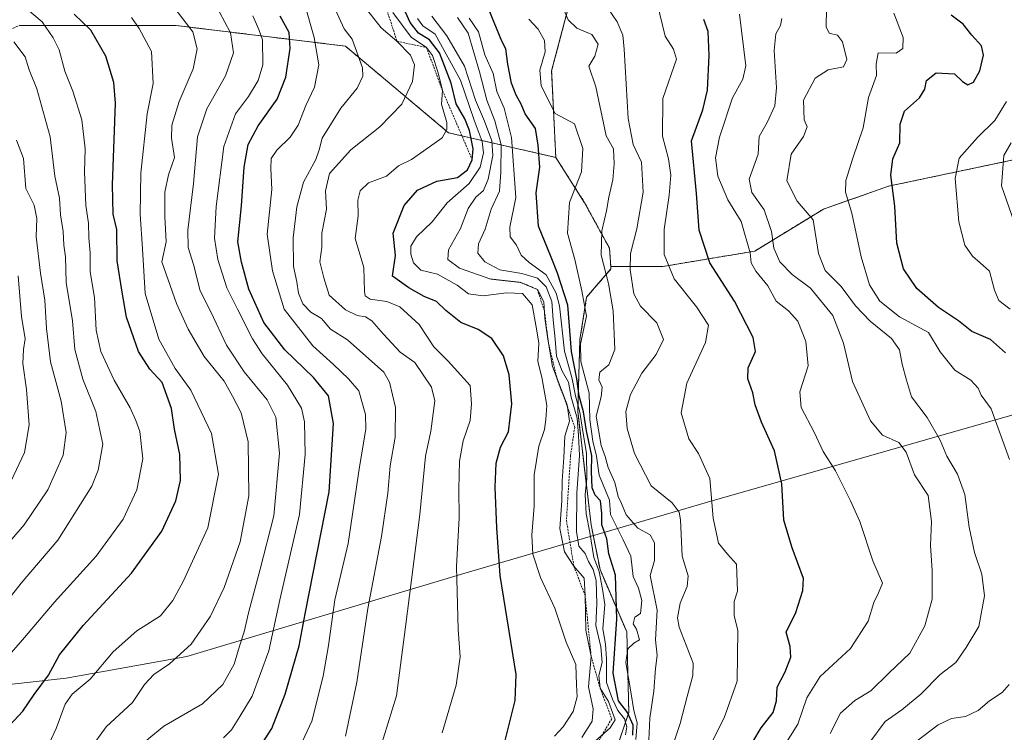
# Model space of a CAD drawing. Units: metres. Extents: x 627958 to 631417, y 4727303 to 4729680.
# Drawn here: x 629450 to 629699, y 4729008 to 4729189 of the extents above; entities that cross this region are included whole.
import ezdxf

# ---------------------------------------------------------------- set-up
doc = ezdxf.new("R2010")
doc.units = ezdxf.units.M
doc.header["$MEASUREMENT"] = 0
doc.linetypes.add('TRAZOS', pattern=[0.75, 0.5, -0.25])
for name, color, linetype, lineweight in [('Arbolado forestal', 92, 'TRAZOS', 0), ('Arbolado forestal CxS', 92, 'Continuous', 0), ('Curva de nivel maestra', 36, 'Continuous', 30), ('Curva de nivel normal', 36, 'Continuous', 0), ('Escarpado lineal', 39, 'TRAZOS', 0), ('Municipio', 9, 'Continuous', 13), ('Municipio CxS', 142, 'Continuous', 0)]:
    doc.layers.add(name, color=color, linetype=linetype, lineweight=lineweight)

# ---------------------------------------------------------------- blocks, each defined once
blk = doc.blocks.new('*U150')
at = {"layer": 'Arbolado forestal CxS', "color": 92, "linetype": 'Continuous', "lineweight": 0}
blk.add_polyline3d([(629706.74, 4729154.58, 962.37), (629669.91, 4729146.82, 975.44), (629653.44, 4729141.01, 983.39), (629635.99, 4729130.35, 993.8), (629612.73, 4729126.47, 1005.67), (629599.49, 4729126.47, 1013.73), (629599.15, 4729131.1, 1013.77), (629592.87, 4729142.61, 1018.06), (629585.55, 4729154.12, 1023.07), (629584.5, 4729176.09, 1018.83), (629589.73, 4729195.97, 1013.49), (629583.46, 4729215.85, 1014.32), (629572.99, 4729226.31, 1020.17), (629556.25, 4729242, 1028.1), (629563.03, 4729267.3, 1017.7), (629529.59, 4729359.18, 988.05), (629512.36, 4729362.55, 994.32)], dxfattribs=at)
blk = doc.blocks.new('*U154')
at = {"layer": 'Arbolado forestal CxS', "color": 92, "linetype": 'Continuous', "lineweight": 0}
blk.add_polyline3d([(629512.36, 4729362.55, 994.32), (629529.59, 4729359.18, 988.05), (629563.03, 4729267.3, 1017.7), (629556.25, 4729242, 1028.1), (629572.99, 4729226.31, 1020.17), (629583.46, 4729215.85, 1014.32), (629589.73, 4729195.97, 1013.49), (629584.5, 4729176.09, 1018.83), (629585.55, 4729154.12, 1023.07), (629558.35, 4729160.4, 1054.51), (629532.19, 4729182.37, 1065.72), (629489.3, 4729187.6, 1091.01), (629449.54, 4729187.6, 1107.22)], dxfattribs=at)
blk = doc.blocks.new('*U166')
at = {"layer": 'Curva de nivel normal', "color": 36, "linetype": 'Continuous', "lineweight": 0}
blk.add_polyline3d([(629655.11, 4729007.95, 990), (629657.72, 4729013.11, 990), (629661.35, 4729016.33, 990), (629665.41, 4729018.73, 990), (629670.13, 4729023.36, 990), (629675.3, 4729028.29, 990), (629679.16, 4729035.3, 990), (629681.01, 4729041.99, 990), (629680.98, 4729049.3, 990), (629680.56, 4729055.66, 990), (629680.84, 4729061.7, 990), (629679.99, 4729068.31, 990), (629676.54, 4729073.62, 990), (629674.38, 4729079.31, 990), (629672.53, 4729081.81, 990), (629668.36, 4729083.63, 990), (629665.33, 4729087.3, 990), (629660.81, 4729097.3, 990), (629658.53, 4729106.96, 990), (629655.83, 4729114.03, 990), (629650.11, 4729120.99, 990), (629645.48, 4729124.44, 990), (629642.33, 4729127.62, 990), (629640.87, 4729131.09, 990), (629640.29, 4729135.29, 990), (629638.36, 4729140.79, 990), (629635.25, 4729145.2, 990), (629634.61, 4729148.63, 990), (629636.89, 4729154.96, 990), (629637.16, 4729159.47, 990), (629639.17, 4729162.99, 990), (629641.08, 4729167.26, 990), (629641.49, 4729171.83, 990), (629640.9, 4729181.25, 990), (629641.35, 4729185.52, 990), (629642.5, 4729187.6, 990), (629642.91, 4729189.35, 990)], dxfattribs=at)
blk = doc.blocks.new('*U167')
at = {"layer": 'Curva de nivel normal', "color": 36, "linetype": 'Continuous', "lineweight": 0}
blk.add_polyline3d([(629643.22, 4729004.4, 995), (629646.94, 4729010.28, 995), (629649.23, 4729016.96, 995), (629652.61, 4729022.37, 995), (629660.3, 4729029.52, 995), (629664.77, 4729036.44, 995), (629666.16, 4729041.16, 995), (629667.35, 4729043.62, 995), (629668.4, 4729046.08, 995), (629665.96, 4729051.78, 995), (629662.68, 4729061.74, 995), (629660.25, 4729066.96, 995), (629656.49, 4729074.6, 995), (629653.37, 4729079.54, 995), (629651.04, 4729084.41, 995), (629647.79, 4729090.66, 995), (629647.4, 4729094.63, 995), (629649.52, 4729101.26, 995), (629648.92, 4729107.42, 995), (629646.91, 4729112.58, 995), (629644.55, 4729115.22, 995), (629641.4, 4729117.65, 995), (629639.32, 4729121.57, 995), (629636.26, 4729125.24, 995), (629635.1, 4729127.38, 995), (629634.88, 4729129.9, 995), (629632.57, 4729137.9, 995), (629629.21, 4729143.4, 995), (629626.66, 4729149.34, 995), (629626.04, 4729154.02, 995), (629627.04, 4729159.29, 995), (629630.38, 4729169.28, 995), (629633, 4729173.96, 995), (629633.72, 4729177.39, 995), (629632.15, 4729190.49, 995)], dxfattribs=at)
blk = doc.blocks.new('*U174')
at = {"layer": 'Curva de nivel normal', "color": 36, "linetype": 'Continuous', "lineweight": 0}
blk.add_polyline3d([(629613.71, 4729000.29, 1010), (629617.1, 4729010.45, 1010), (629618.85, 4729017.29, 1010), (629620.34, 4729022.69, 1010), (629620.37, 4729025.79, 1010), (629616.85, 4729034.9, 1010), (629616.39, 4729037.28, 1010), (629617.08, 4729041.05, 1010), (629618.9, 4729045.23, 1010), (629619.11, 4729047.95, 1010), (629617.58, 4729052.98, 1010), (629617.16, 4729062.18, 1010), (629616.84, 4729064.15, 1010), (629615.1, 4729066.44, 1010), (629609.76, 4729070.81, 1010), (629605.5, 4729079, 1010), (629603.62, 4729085.38, 1010), (629603.3, 4729089.65, 1010), (629604.52, 4729093.96, 1010), (629607.36, 4729099.4, 1010), (629610.97, 4729104.08, 1010), (629612.85, 4729107.96, 1010), (629611.16, 4729112.16, 1010), (629607.01, 4729116.35, 1010), (629605.37, 4729119.55, 1010), (629604.37, 4729125.63, 1010), (629604.5, 4729129.79, 1010), (629606.08, 4729136, 1010), (629607.73, 4729145.3, 1010), (629607.29, 4729152.96, 1010), (629605.14, 4729157.4, 1010), (629603.9, 4729163.99, 1010), (629602.93, 4729181.6, 1010), (629602.51, 4729185.14, 1010), (629601.09, 4729188.5, 1010), (629597.31, 4729194.23, 1010)], dxfattribs=at)
blk = doc.blocks.new('*U179')
at = {"layer": 'Curva de nivel normal', "color": 36, "linetype": 'Continuous', "lineweight": 0}
blk.add_polyline3d([(629455.21, 4729001.47, 1095), (629458.84, 4729009.24, 1095), (629461.1, 4729015.37, 1095), (629462.91, 4729017.95, 1095), (629467.44, 4729021.75, 1095), (629473.29, 4729028.66, 1095), (629479.29, 4729034.02, 1095), (629485.28, 4729037.83, 1095), (629488.45, 4729041.68, 1095), (629491.04, 4729046.48, 1095), (629497.29, 4729060.17, 1095), (629500.04, 4729073.78, 1095), (629498.27, 4729084.08, 1095), (629493.01, 4729095.06, 1095), (629489.07, 4729100.55, 1095), (629484.88, 4729108.03, 1095), (629481.38, 4729119.56, 1095), (629480.77, 4729130.96, 1095), (629480.13, 4729139.76, 1095), (629480.36, 4729150.15, 1095), (629481.96, 4729165.16, 1095), (629483.44, 4729172.9, 1095), (629483.04, 4729181.01, 1095), (629479.89, 4729186.88, 1095), (629477.99, 4729189.65, 1095)], dxfattribs=at)
blk = doc.blocks.new('*U199')
at = {"layer": 'Curva de nivel normal', "color": 36, "linetype": 'Continuous', "lineweight": 0}
blk.add_polyline3d([(629665.47, 4729006.07, 985), (629669.08, 4729010.95, 985), (629673.28, 4729013.95, 985), (629678.14, 4729017.95, 985), (629683.01, 4729022.95, 985), (629687.02, 4729025.95, 985), (629689.62, 4729029.74, 985), (629692.84, 4729035.1, 985), (629694.25, 4729042.84, 985), (629693.62, 4729048.4, 985), (629691.72, 4729053.88, 985), (629690.35, 4729060.33, 985), (629689.31, 4729068.63, 985), (629687.42, 4729073.79, 985), (629684.72, 4729078.32, 985), (629683.06, 4729082.39, 985), (629679.72, 4729088.1, 985), (629675.77, 4729093.4, 985), (629674.45, 4729097.63, 985), (629673.36, 4729101.63, 985), (629672.74, 4729105.3, 985), (629670.68, 4729108.18, 985), (629665.29, 4729112.57, 985), (629661.57, 4729116.44, 985), (629657.88, 4729121.36, 985), (629653.87, 4729125.43, 985), (629652.14, 4729129.77, 985), (629650.8, 4729138.27, 985), (629646.79, 4729143.05, 985), (629644.18, 4729148.15, 985), (629645.2, 4729154.96, 985), (629648.34, 4729159.46, 985), (629649.26, 4729161.92, 985), (629648.56, 4729163.63, 985), (629648.36, 4729168.69, 985), (629651.29, 4729174.26, 985), (629654.64, 4729176.39, 985), (629658.5, 4729177.11, 985), (629659.37, 4729178.94, 985), (629658.23, 4729183.5, 985), (629656.97, 4729185.18, 985), (629654.9, 4729185.67, 985), (629654.1, 4729187.23, 985), (629654.22, 4729191.9, 985)], dxfattribs=at)
blk = doc.blocks.new('*U201')
at = {"layer": 'Curva de nivel normal', "color": 36, "linetype": 'Continuous', "lineweight": 0}
blk.add_polyline3d([(629519.56, 4729002.23, 1070), (629523.7, 4729011.05, 1070), (629526.54, 4729022.46, 1070), (629527.91, 4729030.31, 1070), (629529.52, 4729041.85, 1070), (629532.87, 4729056.14, 1070), (629535.77, 4729075.58, 1070), (629537.38, 4729085.14, 1070), (629537.29, 4729088.9, 1070), (629535.6, 4729094.94, 1070), (629532.96, 4729097.97, 1070), (629529.18, 4729101.54, 1070), (629523.95, 4729106.3, 1070), (629516.69, 4729115.6, 1070), (629513.72, 4729125.31, 1070), (629512.36, 4729134.63, 1070), (629513.53, 4729145.96, 1070), (629513.26, 4729151.34, 1070), (629513.39, 4729153.82, 1070), (629514.79, 4729156.01, 1070), (629518.22, 4729159.3, 1070), (629520.2, 4729162.3, 1070), (629522.15, 4729167.3, 1070), (629524.35, 4729171.96, 1070), (629525.42, 4729177.63, 1070), (629524.25, 4729184.59, 1070), (629521.66, 4729193.79, 1070)], dxfattribs=at)
blk = doc.blocks.new('*U202')
at = {"layer": 'Curva de nivel normal', "color": 36, "linetype": 'Continuous', "lineweight": 0}
blk.add_polyline3d([(629441.29, 4729049.95, 1115), (629450.7, 4729060.9, 1115), (629456.75, 4729069.74, 1115), (629460.59, 4729078.56, 1115), (629461.37, 4729084.29, 1115), (629460.08, 4729092.3, 1115), (629457.42, 4729102.26, 1115), (629456.4, 4729110.74, 1115), (629455.97, 4729117.88, 1115), (629454.88, 4729124.78, 1115), (629453.82, 4729134.1, 1115), (629453.94, 4729138.59, 1115), (629453.31, 4729141.99, 1115), (629451.19, 4729146.21, 1115), (629450.56, 4729153.83, 1115), (629448.8, 4729158.54, 1115)], dxfattribs=at)
blk = doc.blocks.new('*U204')
at = {"layer": 'Curva de nivel normal', "color": 36, "linetype": 'Continuous', "lineweight": 0}
blk.add_polyline3d([(629624.19, 4729003.84, 1005), (629628.23, 4729011.89, 1005), (629631.51, 4729021.21, 1005), (629631.72, 4729034.17, 1005), (629630.77, 4729037.76, 1005), (629630.76, 4729041.4, 1005), (629631.62, 4729044.07, 1005), (629631.35, 4729050.9, 1005), (629629.09, 4729053.42, 1005), (629626.79, 4729056.24, 1005), (629625.44, 4729062.62, 1005), (629624.57, 4729072.63, 1005), (629621.75, 4729078.98, 1005), (629619.3, 4729082.7, 1005), (629617.38, 4729089.31, 1005), (629618.75, 4729096.86, 1005), (629623.54, 4729107.13, 1005), (629624.29, 4729111.52, 1005), (629621.22, 4729116.21, 1005), (629615.6, 4729123.3, 1005), (629613.06, 4729129.53, 1005), (629613.01, 4729135.88, 1005), (629614.33, 4729144.53, 1005), (629614.72, 4729149.63, 1005), (629614.16, 4729153.79, 1005), (629612.58, 4729159.52, 1005), (629612.72, 4729169.06, 1005), (629616.17, 4729179.09, 1005), (629615.36, 4729181.58, 1005), (629613.27, 4729184.88, 1005), (629611.27, 4729193.28, 1005)], dxfattribs=at)
blk = doc.blocks.new('*U205')
at = {"layer": 'Curva de nivel normal', "color": 36, "linetype": 'Continuous', "lineweight": 0}
blk.add_polyline3d([(629609.12, 4729006.27, 1015), (629609.41, 4729011.79, 1015), (629610.39, 4729018.72, 1015), (629610.8, 4729024.41, 1015), (629611.26, 4729027.7, 1015), (629610.87, 4729031.73, 1015), (629611.28, 4729039.25, 1015), (629609.48, 4729048.06, 1015), (629610.61, 4729051.84, 1015), (629610.58, 4729056.29, 1015), (629609.49, 4729058.32, 1015), (629606.36, 4729060.07, 1015), (629603.4, 4729063.46, 1015), (629602.22, 4729066.29, 1015), (629601.33, 4729068.12, 1015), (629600.54, 4729071.63, 1015), (629598.8, 4729075.45, 1015), (629598.08, 4729078.23, 1015), (629597.03, 4729081.03, 1015), (629595.8, 4729088.47, 1015), (629597.05, 4729093.39, 1015), (629597.29, 4729095.79, 1015), (629596.5, 4729097.66, 1015), (629596.73, 4729099.6, 1015), (629599.04, 4729101.5, 1015), (629600.51, 4729105.4, 1015), (629600.11, 4729115.2, 1015), (629598.89, 4729122.1, 1015), (629597.06, 4729129.3, 1015), (629597.26, 4729135.53, 1015), (629598.42, 4729140.56, 1015), (629598.96, 4729144.05, 1015), (629600.02, 4729148.47, 1015), (629600.31, 4729152.49, 1015), (629600.22, 4729156.32, 1015), (629598.35, 4729159.63, 1015), (629595.68, 4729172.08, 1015), (629593.97, 4729177.3, 1015), (629595.44, 4729179.86, 1015), (629596.3, 4729182.9, 1015), (629594.68, 4729185.36, 1015), (629590.88, 4729186.89, 1015), (629588.72, 4729189.06, 1015), (629587.13, 4729192.6, 1015)], dxfattribs=at)
blk = doc.blocks.new('*U211')
at = {"layer": 'Curva de nivel normal', "color": 36, "linetype": 'Continuous', "lineweight": 0}
blk.add_polyline3d([(629605.83, 4729006.46, 1020), (629606.16, 4729010.65, 1020), (629605.31, 4729013.79, 1020), (629604.57, 4729018.53, 1020), (629603.28, 4729025.94, 1020), (629603.85, 4729029.43, 1020), (629605.37, 4729030.88, 1020), (629606.81, 4729031.7, 1020), (629605.99, 4729034.38, 1020), (629605.19, 4729035.8, 1020), (629605.56, 4729037.44, 1020), (629607.01, 4729038.38, 1020), (629607.38, 4729041.71, 1020), (629606.49, 4729044.82, 1020), (629605.13, 4729047.79, 1020), (629604.59, 4729052.92, 1020), (629602.67, 4729057.11, 1020), (629599.41, 4729063.52, 1020), (629599.13, 4729067.13, 1020), (629596.52, 4729073.53, 1020), (629595.9, 4729078.3, 1020), (629594.97, 4729082.11, 1020), (629594.22, 4729087.63, 1020), (629594, 4729094.3, 1020), (629591.9, 4729102.34, 1020), (629591.85, 4729106.86, 1020), (629593.32, 4729113.86, 1020), (629592.15, 4729120.3, 1020), (629590.37, 4729128.24, 1020), (629588.56, 4729134.9, 1020), (629588.99, 4729142.66, 1020), (629592.05, 4729150.48, 1020), (629592.4, 4729156.39, 1020), (629590.33, 4729162.67, 1020), (629585.41, 4729165.26, 1020), (629581.81, 4729172.3, 1020), (629581.52, 4729176.29, 1020), (629582.85, 4729180.95, 1020), (629582.65, 4729183.84, 1020), (629581.06, 4729186.68, 1020), (629578.68, 4729189.23, 1020)], dxfattribs=at)
blk = doc.blocks.new('*U215')
at = {"layer": 'Curva de nivel normal', "color": 36, "linetype": 'Continuous', "lineweight": 0}
blk.add_polyline3d([(629444.05, 4729038.64, 1110), (629449.99, 4729046.11, 1110), (629459.26, 4729057, 1110), (629467.88, 4729070.74, 1110), (629469.5, 4729074.74, 1110), (629470.67, 4729081.38, 1110), (629468.89, 4729089.65, 1110), (629465.58, 4729097.9, 1110), (629463.6, 4729105.4, 1110), (629462.97, 4729112.66, 1110), (629461.38, 4729122.36, 1110), (629461.24, 4729128.89, 1110), (629460.78, 4729131.89, 1110), (629460.6, 4729135.34, 1110), (629459.92, 4729139.56, 1110), (629459.72, 4729143.78, 1110), (629458.5, 4729149.38, 1110), (629457.34, 4729159.32, 1110), (629453.97, 4729171.53, 1110), (629452.04, 4729176.36, 1110), (629450.99, 4729179.68, 1110), (629448.08, 4729183.43, 1110)], dxfattribs=at)
blk = doc.blocks.new('*U217')
at = {"layer": 'Curva de nivel normal', "color": 36, "linetype": 'Continuous', "lineweight": 0}
for points in [[(629676.89, 4729005.82, 980), (629682.48, 4729010.12, 980), (629685.87, 4729011.72, 980), (629689.48, 4729012.22, 980), (629692.66, 4729013.79, 980), (629695.54, 4729016.22, 980), (629698.78, 4729018.33, 980), (629700.55, 4729020.41, 980)], [(629700.63, 4729077.44, 980), (629695.94, 4729090.29, 980), (629693.46, 4729093.81, 980), (629692.67, 4729095.6, 980), (629690.79, 4729097.63, 980), (629686.74, 4729100.16, 980), (629683.02, 4729104.79, 980), (629680.1, 4729109.67, 980), (629672.72, 4729113.69, 980), (629667.68, 4729117.64, 980), (629665.08, 4729121.79, 980), (629663, 4729128.92, 980), (629660.65, 4729139.96, 980), (629659.04, 4729145.3, 980), (629659.07, 4729148.3, 980), (629660.85, 4729153.96, 980), (629663.46, 4729161.63, 980), (629664.81, 4729169.3, 980), (629666.84, 4729174.96, 980), (629666.81, 4729177.8, 980), (629667.3, 4729180.63, 980), (629671.84, 4729180.61, 980), (629673.54, 4729181.78, 980), (629673.6, 4729184.53, 980), (629671.24, 4729190.74, 980)]]:
    blk.add_polyline3d(points, dxfattribs=at)
blk = doc.blocks.new('*U221')
at = {"layer": 'Curva de nivel normal', "color": 36, "linetype": 'Continuous', "lineweight": 0}
blk.add_polyline3d([(629445.84, 4729026.58, 1105), (629450.85, 4729032.29, 1105), (629458.31, 4729041.19, 1105), (629469.01, 4729052.94, 1105), (629475.83, 4729062.32, 1105), (629479.32, 4729069.8, 1105), (629480.87, 4729077.63, 1105), (629480.11, 4729084.57, 1105), (629479.04, 4729087.4, 1105), (629477.62, 4729090.57, 1105), (629473.53, 4729097.62, 1105), (629470.16, 4729104.9, 1105), (629469.03, 4729110.31, 1105), (629468.54, 4729118.56, 1105), (629467.45, 4729125.13, 1105), (629467.5, 4729129.91, 1105), (629467.14, 4729133.71, 1105), (629467.06, 4729137.47, 1105), (629466.38, 4729141.97, 1105), (629466.01, 4729150.46, 1105), (629466.19, 4729156.3, 1105), (629465.32, 4729163.63, 1105), (629463.1, 4729170.96, 1105), (629461.01, 4729176.04, 1105), (629459.63, 4729181.4, 1105), (629458.11, 4729184.46, 1105), (629455.26, 4729188.54, 1105), (629446.73, 4729195.8, 1105)], dxfattribs=at)
blk = doc.blocks.new('*U242')
at = {"layer": 'Curva de nivel normal', "color": 36, "linetype": 'Continuous', "lineweight": 0}
blk.add_polyline3d([(629447.41, 4729072.07, 1120), (629450.81, 4729079.23, 1120), (629451.98, 4729086.31, 1120), (629451.37, 4729095.22, 1120), (629450.36, 4729101.84, 1120), (629450.56, 4729105.42, 1120), (629451.01, 4729108.08, 1120), (629450.08, 4729113.74, 1120), (629449.22, 4729124.06, 1120)], dxfattribs=at)
blk = doc.blocks.new('*U245')
at = {"layer": 'Curva de nivel normal', "color": 36, "linetype": 'Continuous', "lineweight": 0}
blk.add_polyline3d([(629467.42, 4729003.84, 1090), (629471.56, 4729009.63, 1090), (629478.21, 4729015.85, 1090), (629481.29, 4729020.39, 1090), (629483.62, 4729022.94, 1090), (629487.62, 4729025.65, 1090), (629493.1, 4729030.58, 1090), (629497.98, 4729037.71, 1090), (629501.46, 4729044.95, 1090), (629505.47, 4729056.62, 1090), (629507.7, 4729068.29, 1090), (629507.58, 4729081.96, 1090), (629505.77, 4729089.31, 1090), (629503.6, 4729093.52, 1090), (629501.46, 4729097.35, 1090), (629496.4, 4729103.61, 1090), (629492.3, 4729110.52, 1090), (629489.4, 4729117.07, 1090), (629485.62, 4729127.63, 1090), (629486.71, 4729132.72, 1090), (629486.44, 4729139.13, 1090), (629486.44, 4729145.3, 1090), (629487.33, 4729149.67, 1090), (629488.82, 4729154.12, 1090), (629488.14, 4729159, 1090), (629488.2, 4729162.3, 1090), (629490.04, 4729168.3, 1090), (629493.63, 4729176.63, 1090), (629494.63, 4729181.69, 1090), (629493.48, 4729186.03, 1090), (629489.24, 4729191.52, 1090)], dxfattribs=at)
blk = doc.blocks.new('*U259')
at = {"layer": 'Curva de nivel maestra', "color": 36, "linetype": 'Continuous', "lineweight": 30}
for points in [[(629564.37, 4729153.5, 1050), (629564.63, 4729156.3, 1050), (629563.66, 4729160.96, 1050), (629562.45, 4729163.96, 1050), (629560.32, 4729167.7, 1050), (629559.04, 4729172.96, 1050), (629556.04, 4729180.71, 1050), (629553.53, 4729184, 1050), (629550.75, 4729185.64, 1050), (629548.59, 4729188.4, 1050), (629545.51, 4729195.38, 1050)], [(629570.48, 4728997.34, 1050), (629575.28, 4729016.35, 1050), (629575.48, 4729022.94, 1050), (629571.44, 4729048.05, 1050), (629570.6, 4729060.16, 1050), (629570.16, 4729070.41, 1050), (629570.43, 4729076.52, 1050), (629571.55, 4729080.57, 1050), (629573.52, 4729084.49, 1050), (629574.39, 4729091.63, 1050), (629573.76, 4729098.96, 1050), (629572.3, 4729103.82, 1050), (629569.33, 4729108.19, 1050), (629565.85, 4729110.43, 1050), (629561.43, 4729112.28, 1050), (629557.66, 4729115.26, 1050), (629555.26, 4729117.57, 1050), (629552.19, 4729118.86, 1050), (629548.25, 4729121.03, 1050), (629544.15, 4729124.03, 1050), (629544.92, 4729129.26, 1050), (629544.29, 4729134.87, 1050), (629547.06, 4729141.96, 1050), (629550.52, 4729145.79, 1050), (629555.4, 4729148.11, 1050), (629560.62, 4729149.07, 1050), (629563.16, 4729150.98, 1050), (629564.37, 4729153.5, 1050)]]:
    blk.add_polyline3d(points, dxfattribs=at)
blk = doc.blocks.new('*U264')
at = {"layer": 'Curva de nivel maestra', "color": 36, "linetype": 'Continuous', "lineweight": 30}
blk.add_polyline3d([(629699.61, 4729104.53, 975), (629695.8, 4729107.94, 975), (629691.02, 4729109.92, 975), (629687.7, 4729112.62, 975), (629682.58, 4729116.02, 975), (629677.14, 4729120.88, 975), (629673.74, 4729125.86, 975), (629672.04, 4729132.38, 975), (629671.52, 4729141.78, 975), (629670.55, 4729149.65, 975), (629671.04, 4729153.78, 975), (629672.78, 4729157.87, 975), (629672.9, 4729162.6, 975), (629673.94, 4729165.87, 975), (629677.78, 4729169.26, 975), (629679.17, 4729171.48, 975), (629679.58, 4729173.65, 975), (629681.98, 4729175.56, 975), (629686.64, 4729175.36, 975), (629688.71, 4729173.37, 975), (629690.07, 4729172.58, 975), (629691.44, 4729173.19, 975), (629693.12, 4729176.11, 975), (629694.04, 4729180.07, 975), (629693.47, 4729182.46, 975), (629691.07, 4729185.14, 975), (629688.88, 4729187.95, 975), (629685.81, 4729190.2, 975)], dxfattribs=at)
blk = doc.blocks.new('*U265')
at = {"layer": 'Curva de nivel maestra', "color": 36, "linetype": 'Continuous', "lineweight": 30}
blk.add_polyline3d([(629605.09, 4729007.54, 1025), (629605.16, 4729010.05, 1025), (629603.72, 4729013.3, 1025), (629601.43, 4729016.27, 1025), (629600.13, 4729023.28, 1025), (629601.04, 4729036.92, 1025), (629600.69, 4729048.13, 1025), (629599, 4729053.52, 1025), (629598.5, 4729057.3, 1025), (629597.23, 4729060.9, 1025), (629597.22, 4729063.88, 1025), (629596.86, 4729066.98, 1025), (629595.5, 4729068.43, 1025), (629594.74, 4729070.28, 1025), (629594.61, 4729074.41, 1025), (629594.66, 4729078.44, 1025), (629593.32, 4729084.76, 1025), (629592.59, 4729089.58, 1025), (629591.48, 4729093.63, 1025), (629590.9, 4729097.95, 1025), (629589.54, 4729104.89, 1025), (629588.6, 4729116.61, 1025), (629586.02, 4729124.72, 1025), (629584.39, 4729128.83, 1025), (629581.13, 4729136.66, 1025), (629580.58, 4729145.14, 1025), (629581.49, 4729151.63, 1025), (629581.07, 4729157.27, 1025), (629580.41, 4729161.49, 1025), (629577.82, 4729165.2, 1025), (629576.8, 4729167.64, 1025), (629575.52, 4729169.9, 1025), (629574.31, 4729173.01, 1025), (629573.42, 4729177.83, 1025), (629572.92, 4729181.7, 1025), (629571.86, 4729183.63, 1025), (629568.58, 4729191.63, 1025)], dxfattribs=at)
blk = doc.blocks.new('*U267')
at = {"layer": 'Curva de nivel maestra', "color": 36, "linetype": 'Continuous', "lineweight": 30}
blk.add_polyline3d([(629511.06, 4729005.38, 1075), (629513.5, 4729009.17, 1075), (629516.95, 4729017.92, 1075), (629520.49, 4729030.2, 1075), (629521.96, 4729038.29, 1075), (629528.12, 4729069.29, 1075), (629529.14, 4729086.63, 1075), (629527.92, 4729093.63, 1075), (629524.07, 4729098.3, 1075), (629516.83, 4729105.31, 1075), (629511.49, 4729112.26, 1075), (629507.73, 4729120.7, 1075), (629505.86, 4729127.58, 1075), (629504.95, 4729132.72, 1075), (629505.88, 4729141.81, 1075), (629506.5, 4729151.69, 1075), (629507.5, 4729157.44, 1075), (629510.04, 4729162.14, 1075), (629514.87, 4729168.92, 1075), (629517.1, 4729174.49, 1075), (629518.21, 4729181.74, 1075), (629517.91, 4729185.82, 1075), (629515.69, 4729189.96, 1075)], dxfattribs=at)
blk = doc.blocks.new('*U269')
at = {"layer": 'Curva de nivel maestra', "color": 36, "linetype": 'Continuous', "lineweight": 30}
blk.add_polyline3d([(629635.51, 4729005.84, 1000), (629637.67, 4729009.41, 1000), (629640.66, 4729013.3, 1000), (629641.52, 4729016.22, 1000), (629641.7, 4729019.69, 1000), (629643.72, 4729023.63, 1000), (629645.13, 4729027.35, 1000), (629644.99, 4729030.03, 1000), (629643.98, 4729033.64, 1000), (629646.41, 4729038.62, 1000), (629648.21, 4729044.21, 1000), (629648.36, 4729047.24, 1000), (629645.46, 4729055.06, 1000), (629643.41, 4729062.08, 1000), (629642.91, 4729071.26, 1000), (629641.02, 4729079.63, 1000), (629637.75, 4729086.96, 1000), (629636.08, 4729091.38, 1000), (629635.49, 4729094.41, 1000), (629634.24, 4729097.91, 1000), (629634.32, 4729100.76, 1000), (629636.16, 4729104.9, 1000), (629635.56, 4729108.39, 1000), (629630.86, 4729117.67, 1000), (629624.57, 4729127.35, 1000), (629621.9, 4729135.69, 1000), (629621.21, 4729145, 1000), (629619.99, 4729158.33, 1000), (629622.85, 4729166.23, 1000), (629624.03, 4729171.19, 1000), (629624.47, 4729180.03, 1000), (629624.18, 4729186.1, 1000), (629623.06, 4729189.1, 1000)], dxfattribs=at)

msp = doc.modelspace()

# ---------------------------------------------------------------- linework, layer by layer
at = {"layer": 'Arbolado forestal', "color": 92, "linetype": 'TRAZOS', "lineweight": 0}
for points in [[(629585.55, 4729154.12, 1023.07), (629584.5, 4729176.09, 1018.83), (629589.73, 4729195.97, 1013.49), (629583.46, 4729215.85, 1014.32), (629572.99, 4729226.31, 1020.17), (629556.25, 4729242, 1028.1), (629563.03, 4729267.3, 1017.7), (629529.58, 4729359.18, 988.05), (629512.36, 4729362.55, 994.32)], [(629585.55, 4729154.12, 1023.07), (629584.5, 4729176.09, 1018.83), (629589.73, 4729195.97, 1013.49), (629583.46, 4729215.85, 1014.32), (629572.99, 4729226.31, 1020.17), (629556.25, 4729242, 1028.1), (629563.03, 4729267.3, 1017.7), (629529.58, 4729359.18, 988.05), (629512.36, 4729362.55, 994.32)], [(629394.07, 4729135.36, 1150.84), (629394.09, 4729136.33, 1150.29), (629405.6, 4729156.21, 1135.06), (629424.43, 4729177.14, 1118.81), (629449.54, 4729187.6, 1107.22), (629489.29, 4729187.6, 1091.01), (629532.19, 4729182.37, 1065.72), (629558.35, 4729160.4, 1054.51), (629585.55, 4729154.12, 1023.07)], [(629599.49, 4729126.47, 1013.73), (629599.15, 4729131.1, 1013.77), (629592.87, 4729142.61, 1018.06), (629585.55, 4729154.12, 1023.07)], [(629599.49, 4729126.47, 1013.73), (629599.15, 4729131.1, 1013.77), (629592.87, 4729142.61, 1018.06), (629585.55, 4729154.12, 1023.07)], [(629719.68, 4729154.58, 956.94), (629706.74, 4729154.58, 962.37), (629669.91, 4729146.83, 975.44), (629653.44, 4729141.01, 983.39), (629635.99, 4729130.35, 993.8), (629612.73, 4729126.47, 1005.67), (629599.49, 4729126.47, 1013.73)], [(629719.68, 4729154.58, 956.94), (629706.74, 4729154.58, 962.37), (629669.91, 4729146.83, 975.44), (629653.44, 4729141.01, 983.39), (629635.99, 4729130.35, 993.8), (629612.73, 4729126.47, 1005.67), (629599.49, 4729126.47, 1013.73)], [(629599.49, 4729126.47, 1013.73), (629599.54, 4729125.85, 1013.78), (629593.37, 4729118.65, 1019.7), (629591.67, 4729107.89, 1020.02), (629591.1, 4729089.77, 1029.03), (629594.5, 4729060.89, 1029.08), (629596.76, 4729049.56, 1030.26), (629603.56, 4729033.71, 1021.82), (629604.07, 4729013.29, 1023.41), (629593.37, 4728981.61, 1034.12), (629582.04, 4728966.89, 1033.51), (629569.58, 4728943.67, 1027.98), (629566.75, 4728932.91, 1020.54), (629563.35, 4728915.92, 1019.03), (629567.88, 4728900.07, 1022.19), (629561.65, 4728876.85, 1011.47), (629537.87, 4728876.85, 1024.52), (629507.29, 4728888.74, 1039.12), (629495.96, 4728898.93, 1046.68), (629473.31, 4728916.49, 1059.14), (629454.63, 4728927.82, 1069.44), (629437.64, 4728935.18, 1078.83)]]:
    msp.add_polyline3d(points, dxfattribs=at)
at = {"layer": 'Arbolado forestal CxS', "color": 92, "linetype": 'Continuous', "lineweight": 0}
for points in [[(629449.54, 4729187.6, 1107.22), (629489.3, 4729187.6, 1091.01), (629532.19, 4729182.37, 1065.72), (629558.35, 4729160.4, 1054.51), (629585.55, 4729154.12, 1023.07), (629585.55, 4729154.12, 1023.07), (629592.87, 4729142.61, 1018.06), (629599.15, 4729131.1, 1013.77), (629599.49, 4729126.47, 1013.73), (629599.54, 4729125.85, 1013.78), (629593.37, 4729118.65, 1019.7), (629591.67, 4729107.89, 1020.02), (629591.1, 4729089.77, 1029.03), (629594.5, 4729060.89, 1029.08), (629596.76, 4729049.56, 1030.26), (629603.56, 4729033.71, 1021.82), (629604.07, 4729013.29, 1023.41), (629593.37, 4728981.61, 1034.12)], [(629593.37, 4728981.61, 1034.12), (629604.07, 4729013.29, 1023.41), (629603.56, 4729033.71, 1021.82), (629596.76, 4729049.56, 1030.26), (629594.5, 4729060.89, 1029.08), (629591.1, 4729089.77, 1029.03), (629591.67, 4729107.89, 1020.02), (629593.37, 4729118.65, 1019.7), (629599.54, 4729125.85, 1013.78), (629599.49, 4729126.47, 1013.73), (629612.73, 4729126.47, 1005.67), (629635.99, 4729130.35, 993.8), (629653.44, 4729141.01, 983.39), (629669.91, 4729146.82, 975.44), (629706.74, 4729154.58, 962.37)]]:
    msp.add_polyline3d(points, dxfattribs=at)
at = {"layer": 'Curva de nivel maestra', "color": 36, "linetype": 'Continuous', "lineweight": 30}
msp.add_polyline3d([(629447.05, 4729009.95, 1100), (629450.37, 4729013.62, 1100), (629453.3, 4729017.82, 1100), (629456.89, 4729022.78, 1100), (629459.7, 4729027.92, 1100), (629465.66, 4729035.31, 1100), (629477.99, 4729048.62, 1100), (629485.65, 4729059.29, 1100), (629489.23, 4729066.96, 1100), (629490.38, 4729072.16, 1100), (629490.18, 4729078.78, 1100), (629488.89, 4729085.17, 1100), (629488.13, 4729090.38, 1100), (629485.76, 4729096.98, 1100), (629482.62, 4729100.36, 1100), (629479.71, 4729104.88, 1100), (629478.54, 4729108.28, 1100), (629476.71, 4729113.63, 1100), (629475.58, 4729119.96, 1100), (629474.3, 4729127.85, 1100), (629474.22, 4729135.84, 1100), (629473.28, 4729139.76, 1100), (629473.13, 4729147.18, 1100), (629473.91, 4729167.92, 1100), (629473.48, 4729173.13, 1100), (629471.46, 4729179.81, 1100), (629467.66, 4729186.44, 1100), (629463.41, 4729190.46, 1100)], dxfattribs=at)
at = {"layer": 'Curva de nivel normal', "color": 36, "linetype": 'Continuous', "lineweight": 0}
for points in [[(629479.04, 4729004, 1085), (629486.14, 4729009.84, 1085), (629495.96, 4729015.48, 1085), (629501.14, 4729020.41, 1085), (629504.03, 4729025.52, 1085), (629505.38, 4729030.09, 1085), (629506.52, 4729033.74, 1085), (629507.64, 4729038.56, 1085), (629510.58, 4729049.62, 1085), (629514.07, 4729063.21, 1085), (629515.48, 4729079.09, 1085), (629514.56, 4729088.21, 1085), (629512.36, 4729092.6, 1085), (629506.51, 4729099.68, 1085), (629502.05, 4729106.47, 1085), (629498.07, 4729114.93, 1085), (629495.35, 4729120.28, 1085), (629493.68, 4729126.94, 1085), (629492.29, 4729131.3, 1085), (629492.23, 4729135.63, 1085), (629493.67, 4729147.48, 1085), (629494.65, 4729159.38, 1085), (629497.02, 4729166.48, 1085), (629501.78, 4729174.8, 1085), (629503.83, 4729180.63, 1085), (629503.07, 4729185.74, 1085), (629500.18, 4729191.19, 1085)], [(629532.23, 4729007.3, 1065), (629535.06, 4729020.95, 1065), (629537.88, 4729039.62, 1065), (629541.35, 4729057.96, 1065), (629542.93, 4729068.95, 1065), (629543.52, 4729075.89, 1065), (629544.82, 4729083.16, 1065), (629544.91, 4729090.67, 1065), (629543.35, 4729097.09, 1065), (629541.94, 4729099.63, 1065), (629532.73, 4729107.81, 1065), (629528.42, 4729110.58, 1065), (629526.12, 4729113.24, 1065), (629523.47, 4729114.83, 1065), (629521.42, 4729117, 1065), (629520.3, 4729119.66, 1065), (629519.91, 4729122.52, 1065), (629519.07, 4729126.44, 1065), (629518.97, 4729133.71, 1065), (629519.84, 4729141.62, 1065), (629521.6, 4729147.86, 1065), (629524.66, 4729153.63, 1065), (629525.54, 4729156.05, 1065), (629526.3, 4729159.03, 1065), (629531.03, 4729166.63, 1065), (629535.14, 4729171.68, 1065), (629536.58, 4729174.78, 1065), (629536.57, 4729176.85, 1065), (629533.91, 4729184.14, 1065), (629531.92, 4729186.78, 1065), (629529.58, 4729191.78, 1065)], [(629540.75, 4729003.26, 1060), (629545.12, 4729017.53, 1060), (629547.45, 4729034.97, 1060), (629551.04, 4729063.54, 1060), (629552.48, 4729078.3, 1060), (629553.82, 4729084.64, 1060), (629554.86, 4729092.34, 1060), (629554.07, 4729095.85, 1060), (629549.78, 4729102.12, 1060), (629546.05, 4729104.69, 1060), (629541.84, 4729109.31, 1060), (629538.87, 4729112.65, 1060), (629537.28, 4729113.67, 1060), (629535.21, 4729114.05, 1060), (629532.19, 4729115.48, 1060), (629528.12, 4729119.16, 1060), (629526.69, 4729123.54, 1060), (629525.68, 4729127.63, 1060), (629526.19, 4729131.38, 1060), (629526.25, 4729134.94, 1060), (629527.38, 4729141.04, 1060), (629527.11, 4729145.63, 1060), (629528.16, 4729150.06, 1060), (629533.61, 4729156.05, 1060), (629540.92, 4729161.92, 1060), (629546.52, 4729167.68, 1060), (629549.19, 4729173.39, 1060), (629549.69, 4729177.65, 1060), (629548.69, 4729180.07, 1060), (629545.28, 4729183.63, 1060), (629541.28, 4729187.02, 1060), (629537.58, 4729191.78, 1060)], [(629501.25, 4729006.8, 1080), (629503.29, 4729008.86, 1080), (629505.44, 4729012.22, 1080), (629508.56, 4729017.42, 1080), (629512.74, 4729028.93, 1080), (629515.56, 4729041.84, 1080), (629520.55, 4729063.5, 1080), (629522.01, 4729078.71, 1080), (629521.8, 4729087, 1080), (629521.05, 4729090.52, 1080), (629517.54, 4729096.33, 1080), (629511.05, 4729104.3, 1080), (629508.64, 4729108.1, 1080), (629504.86, 4729115.63, 1080), (629502.15, 4729121.04, 1080), (629499.86, 4729128.25, 1080), (629499, 4729133.64, 1080), (629499.39, 4729141.64, 1080), (629501.4, 4729156.89, 1080), (629504.34, 4729165.2, 1080), (629507.65, 4729169.63, 1080), (629510.04, 4729173.63, 1080), (629511.22, 4729177.63, 1080), (629511.21, 4729183.94, 1080), (629510.21, 4729186.55, 1080), (629508.72, 4729190.06, 1080)], [(629556.73, 4729008.11, 1055), (629560.28, 4729020.2, 1055), (629561.29, 4729027.43, 1055), (629560.8, 4729034.32, 1055), (629560.37, 4729050.29, 1055), (629561.02, 4729062.65, 1055), (629560.94, 4729069.97, 1055), (629561.14, 4729077.03, 1055), (629562.06, 4729082.24, 1055), (629563.87, 4729087.36, 1055), (629564.17, 4729091.63, 1055), (629563.86, 4729096.28, 1055), (629558.25, 4729102.46, 1055), (629554.64, 4729106.05, 1055), (629550.88, 4729111.77, 1055), (629545.96, 4729116.21, 1055), (629542.68, 4729117.57, 1055), (629538.47, 4729118.14, 1055), (629537.19, 4729119.04, 1055), (629537.07, 4729120.08, 1055), (629536.86, 4729126.2, 1055), (629534.64, 4729133.52, 1055), (629535.42, 4729139.34, 1055), (629535.31, 4729143.3, 1055), (629535.92, 4729145.66, 1055), (629538.04, 4729147.66, 1055), (629542.62, 4729149.39, 1055), (629545.62, 4729151.97, 1055), (629549, 4729153.64, 1055), (629552.12, 4729155.83, 1055), (629556.7, 4729159.1, 1055), (629557.92, 4729161.18, 1055), (629557.88, 4729163.02, 1055), (629556.57, 4729167.63, 1055), (629556.83, 4729171.07, 1055), (629555.72, 4729175.56, 1055), (629554.29, 4729180.02, 1055), (629552.77, 4729182, 1055), (629548.9, 4729184.63, 1055), (629544.22, 4729190.89, 1055)], [(629585.21, 4729007.26, 1045), (629587.42, 4729009.61, 1045), (629589.95, 4729013.52, 1045), (629591, 4729017.21, 1045), (629590.81, 4729020.28, 1045), (629590.62, 4729025.44, 1045), (629588.16, 4729031.16, 1045), (629585.33, 4729039.71, 1045), (629581.71, 4729047.57, 1045), (629579.72, 4729053.44, 1045), (629579.46, 4729058.31, 1045), (629580.03, 4729065.62, 1045), (629580.1, 4729073.62, 1045), (629581.28, 4729080.87, 1045), (629582.72, 4729085.12, 1045), (629583.06, 4729087.65, 1045), (629583.25, 4729091.21, 1045), (629582, 4729098.36, 1045), (629581.02, 4729102.3, 1045), (629581.28, 4729106.96, 1045), (629580.66, 4729110.63, 1045), (629579.6, 4729116.69, 1045), (629577.12, 4729119.6, 1045), (629573.05, 4729119.79, 1045), (629567.1, 4729119.04, 1045), (629563.45, 4729119.5, 1045), (629560.51, 4729121.68, 1045), (629555.52, 4729124.48, 1045), (629551.3, 4729125.5, 1045), (629549.45, 4729127.37, 1045), (629548.79, 4729129.58, 1045), (629548.77, 4729131.63, 1045), (629550.23, 4729133.96, 1045), (629554.19, 4729137.8, 1045), (629558.01, 4729142.64, 1045), (629563.54, 4729147.47, 1045), (629566.38, 4729151.63, 1045), (629567.25, 4729155.27, 1045), (629566.86, 4729158.18, 1045), (629564.88, 4729163.6, 1045), (629561.42, 4729173.76, 1045), (629554.95, 4729185.41, 1045), (629551.82, 4729187.5, 1045), (629550.46, 4729189.42, 1045)], [(629592.14, 4729006.91, 1040), (629594.76, 4729011.11, 1040), (629595.01, 4729014.24, 1040), (629593.83, 4729019.78, 1040), (629594.53, 4729027.46, 1040), (629593.15, 4729034.14, 1040), (629592.98, 4729042.97, 1040), (629592.72, 4729047.32, 1040), (629590.14, 4729050.4, 1040), (629587.78, 4729054.06, 1040), (629586.61, 4729059.95, 1040), (629587.09, 4729066.96, 1040), (629587.16, 4729072.04, 1040), (629587.57, 4729077.94, 1040), (629587.81, 4729083.36, 1040), (629588.99, 4729087.24, 1040), (629588.4, 4729091.37, 1040), (629584.72, 4729101.06, 1040), (629583.52, 4729107.99, 1040), (629582.78, 4729113.36, 1040), (629582.49, 4729117.5, 1040), (629580.87, 4729120.65, 1040), (629576.62, 4729122.43, 1040), (629569.06, 4729123.25, 1040), (629561.15, 4729125.99, 1040), (629558.2, 4729128.2, 1040), (629558.35, 4729130.69, 1040), (629561.41, 4729136.1, 1040), (629563.34, 4729141.17, 1040), (629565.29, 4729144.02, 1040), (629567.18, 4729145.73, 1040), (629568.37, 4729148.63, 1040), (629569.55, 4729154.63, 1040), (629569.32, 4729158.3, 1040), (629567.5, 4729163.3, 1040), (629565.17, 4729168.63, 1040), (629562.4, 4729177.3, 1040), (629557.93, 4729184.96, 1040), (629554.08, 4729190.01, 1040)], [(629595.59, 4729006.1, 1035), (629599.33, 4729009.36, 1035), (629600.59, 4729011.44, 1035), (629598.91, 4729016.04, 1035), (629596.79, 4729019.48, 1035), (629596.5, 4729022.67, 1035), (629597.29, 4729025.95, 1035), (629596.94, 4729029.93, 1035), (629595.72, 4729035.39, 1035), (629595.92, 4729040.83, 1035), (629595.76, 4729046.75, 1035), (629595.06, 4729049.58, 1035), (629593.86, 4729051.62, 1035), (629593.01, 4729053.62, 1035), (629591.42, 4729055.51, 1035), (629590.81, 4729059.16, 1035), (629590.9, 4729068.9, 1035), (629591.52, 4729078.51, 1035), (629591.29, 4729083.54, 1035), (629590.96, 4729088, 1035), (629589.49, 4729093.27, 1035), (629588.73, 4729097.13, 1035), (629587.13, 4729099.92, 1035), (629585.76, 4729103.68, 1035), (629585.41, 4729108.05, 1035), (629584.86, 4729112.93, 1035), (629584.57, 4729117.53, 1035), (629583.13, 4729121.3, 1035), (629580.95, 4729123.52, 1035), (629576.9, 4729124.71, 1035), (629571.39, 4729125.6, 1035), (629567.56, 4729127.61, 1035), (629565.81, 4729129.82, 1035), (629565.96, 4729132.21, 1035), (629567.62, 4729135.95, 1035), (629569.19, 4729141.03, 1035), (629571.26, 4729145.6, 1035), (629571.65, 4729150.42, 1035), (629571.73, 4729157.33, 1035), (629570.09, 4729163.38, 1035), (629568.03, 4729168.64, 1035), (629566.18, 4729175.88, 1035), (629563.29, 4729185.63, 1035), (629560.63, 4729189.63, 1035)], [(629603.19, 4729007.62, 1030), (629603.55, 4729009.62, 1030), (629602.97, 4729011.63, 1030), (629601.24, 4729013.76, 1030), (629599.92, 4729016.63, 1030), (629598.41, 4729020.86, 1030), (629598.45, 4729026.9, 1030), (629598.17, 4729030.65, 1030), (629597.47, 4729034.46, 1030), (629597.95, 4729040.7, 1030), (629597.38, 4729044.6, 1030), (629596.55, 4729049.03, 1030), (629595.16, 4729052.62, 1030), (629594.14, 4729058.92, 1030), (629593.21, 4729063.72, 1030), (629592.98, 4729068.61, 1030), (629593.41, 4729072.55, 1030), (629593.36, 4729079.12, 1030), (629592.38, 4729084.57, 1030), (629591.63, 4729089.45, 1030), (629590.51, 4729093.63, 1030), (629589.71, 4729097.96, 1030), (629587.74, 4729104.93, 1030), (629586.5, 4729116.43, 1030), (629585.64, 4729119.7, 1030), (629583.08, 4729124.32, 1030), (629578.82, 4729127.46, 1030), (629576.8, 4729129.31, 1030), (629575.56, 4729131.9, 1030), (629573.96, 4729133.97, 1030), (629573.93, 4729136.46, 1030), (629575.41, 4729143.99, 1030), (629574.33, 4729159.17, 1030), (629572.44, 4729166.61, 1030), (629570.62, 4729170.82, 1030), (629569.71, 4729175.46, 1030), (629567.59, 4729180.13, 1030), (629565.94, 4729185.98, 1030), (629563.61, 4729189.47, 1030)], [(629700.74, 4729115.62, 970), (629697.9, 4729117.86, 970), (629696.8, 4729120.45, 970), (629695.53, 4729125.28, 970), (629693.15, 4729127.35, 970), (629691.22, 4729129.05, 970), (629689.28, 4729131.9, 970), (629687.76, 4729137.78, 970), (629686.8, 4729148.8, 970), (629687.87, 4729153.98, 970), (629692.47, 4729159.21, 970), (629696.86, 4729163.5, 970), (629699.88, 4729168.3, 970)], [(629702.38, 4729136, 965), (629698.58, 4729146.96, 965), (629699.18, 4729154.63, 965), (629701.05, 4729157.84, 965)]]:
    msp.add_polyline3d(points, dxfattribs=at)
at = {"layer": 'Escarpado lineal', "color": 39, "linetype": 'TRAZOS', "lineweight": 0}
for points in [[(629475.07, 4729279.01, 1031.57), (629483.8, 4729266.96, 1031.57), (629494.35, 4729258.51, 1031.57), (629510.72, 4729249.61, 1031.57), (629522.63, 4729242.34, 1031.57), (629530.56, 4729223.01, 1031.57), (629539.52, 4729201.36, 1031.57), (629545.28, 4729183.63, 1031.57), (629552.77, 4729182, 1031.57), (629556.83, 4729171.07, 1031.57), (629564.37, 4729153.5, 1031.57)], [(629569.06, 4729123.25, 1034.02), (629576.62, 4729122.43, 1034.02), (629580.87, 4729120.65, 1034.02), (629582.66, 4729115.14, 1034.02), (629583.71, 4729106.9, 1034.02), (629585.85, 4729098.09, 1034.02), (629590.34, 4729085.65, 1034.02), (629589.3, 4729078.51, 1034.02), (629588.24, 4729062, 1034.02), (629590.14, 4729050.4, 1034.02), (629592.98, 4729042.97, 1034.02), (629594.53, 4729027.46, 1034.02), (629596.79, 4729019.48, 1034.02), (629599.72, 4729011.7, 1034.02), (629594.18, 4729002.19, 1034.02)]]:
    msp.add_polyline3d(points, dxfattribs=at)
at = {"layer": 'Municipio', "color": 9, "linetype": 'Continuous', "lineweight": 13}
msp.add_polyline3d([(630215.82, 4729141.95, 834.08), (630188.99, 4729141.39, 839.37), (630188.55, 4729141.38, 839.34), (630006.47, 4729141.61, 883.28), (629875.84, 4729141.18, 925.72), (629799.18, 4729118.85, 943.92), (629737.94, 4729100.3, 961.17), (629734.1, 4729099.14, 962.21), (629726.99, 4729096.07, 964.4), (629723.67, 4729095.12, 965.9), (629623.46, 4729066.46, 1006.22), (629562.24, 4729048.55, 1053.76), (629492.01, 4729027.49, 1089.48), (629461.38, 4729021.97, 1097.32), (629399.83, 4729015.1, 1123.52), (629359.46, 4729011.99, 1140.25), (629302.57, 4728959.68, 1147.55), (629226.5, 4728889.34, 1197.86), (629155.02, 4728880.05, 1182.16), (629116.13, 4728880.94, 1165.92), (628994.2, 4728888.1, 1104.17), (628870.23, 4728966.47, 1086.56), (628849.2, 4729079.65, 1112.38)], dxfattribs=at)
msp.add_polyline3d([(630215.82, 4729141.95, 834.08), (630188.99, 4729141.39, 839.37), (630188.55, 4729141.38, 839.34), (630006.47, 4729141.61, 883.28), (629875.84, 4729141.18, 925.72), (629799.18, 4729118.85, 943.92), (629737.94, 4729100.3, 961.17), (629734.1, 4729099.14, 962.21), (629726.99, 4729096.07, 964.4), (629723.67, 4729095.12, 965.9), (629623.46, 4729066.46, 1006.22), (629562.24, 4729048.55, 1053.76), (629492.01, 4729027.49, 1089.48), (629461.38, 4729021.97, 1097.32), (629399.83, 4729015.1, 1123.52), (629359.46, 4729011.99, 1140.25), (629302.57, 4728959.68, 1147.55), (629226.5, 4728889.34, 1197.86), (629155.02, 4728880.05, 1182.16), (629116.13, 4728880.94, 1165.92), (628994.2, 4728888.1, 1104.17), (628870.23, 4728966.47, 1086.56), (628849.2, 4729079.65, 1112.38)], dxfattribs=at)
at = {"layer": 'Municipio CxS', "color": 142, "linetype": 'Continuous', "lineweight": 0}
for points in [[(630215.82, 4729141.95, 834.08), (630188.99, 4729141.39, 839.37), (630188.55, 4729141.38, 839.34), (630006.47, 4729141.61, 883.28), (629875.84, 4729141.18, 925.72), (629799.18, 4729118.85, 943.92), (629737.94, 4729100.3, 961.17), (629734.1, 4729099.14, 962.21), (629726.99, 4729096.07, 964.4), (629723.67, 4729095.12, 965.9), (629623.46, 4729066.46, 1006.22), (629562.24, 4729048.55, 1053.76), (629492.01, 4729027.49, 1089.48), (629461.38, 4729021.97, 1097.32), (629399.83, 4729015.1, 1123.52)], [(629399.83, 4729015.1, 1123.52), (629461.38, 4729021.97, 1097.32), (629492.01, 4729027.49, 1089.48), (629562.24, 4729048.55, 1053.76), (629623.46, 4729066.46, 1006.22), (629723.67, 4729095.12, 965.9), (629726.99, 4729096.07, 964.4), (629734.1, 4729099.14, 962.21), (629737.94, 4729100.3, 961.17), (629799.18, 4729118.85, 943.92), (629875.84, 4729141.18, 925.72), (630006.47, 4729141.61, 883.28), (630188.55, 4729141.38, 839.34), (630188.99, 4729141.39, 839.37), (630215.82, 4729141.95, 834.08)], [(630215.82, 4729141.95, 834.08), (630188.99, 4729141.39, 839.37), (630188.55, 4729141.38, 839.34), (630006.47, 4729141.61, 883.28), (629875.84, 4729141.18, 925.72), (629799.18, 4729118.85, 943.92), (629737.94, 4729100.3, 961.17), (629734.1, 4729099.14, 962.21), (629726.99, 4729096.06, 964.4), (629723.67, 4729095.12, 965.9), (629623.46, 4729066.46, 1006.22), (629562.24, 4729048.55, 1053.76), (629492.01, 4729027.49, 1089.48), (629461.38, 4729021.96, 1097.32), (629399.83, 4729015.1, 1123.52)], [(629399.83, 4729015.1, 1123.52), (629461.38, 4729021.96, 1097.32), (629492.01, 4729027.49, 1089.48), (629562.24, 4729048.55, 1053.76), (629623.46, 4729066.46, 1006.22), (629723.67, 4729095.12, 965.9), (629726.99, 4729096.06, 964.4), (629734.1, 4729099.14, 962.21), (629737.94, 4729100.3, 961.17), (629799.18, 4729118.85, 943.92), (629875.84, 4729141.18, 925.72), (630006.47, 4729141.61, 883.28), (630188.55, 4729141.38, 839.34), (630188.99, 4729141.39, 839.37), (630215.82, 4729141.95, 834.08)]]:
    msp.add_polyline3d(points, dxfattribs=at)

# ---------------------------------------------------------------- block references
at = {"layer": 'Arbolado forestal CxS', "color": 92, "linetype": 'Continuous', "lineweight": 0}
for name in ['*U150', '*U154']:
    msp.add_blockref(name, (0, 0), dxfattribs=at)
at = {"layer": 'Curva de nivel maestra', "color": 36, "linetype": 'Continuous', "lineweight": 30}
for name in ['*U264', '*U267', '*U259', '*U265', '*U269']:
    msp.add_blockref(name, (0, 0), dxfattribs=at)
at = {"layer": 'Curva de nivel normal', "color": 36, "linetype": 'Continuous', "lineweight": 0}
for name in ['*U199', '*U217', '*U245', '*U201', '*U211', '*U205', '*U174', '*U204', '*U167', '*U166', '*U179', '*U221', '*U215', '*U202', '*U242']:
    msp.add_blockref(name, (0, 0), dxfattribs=at)

doc.saveas('drawing.dxf')
